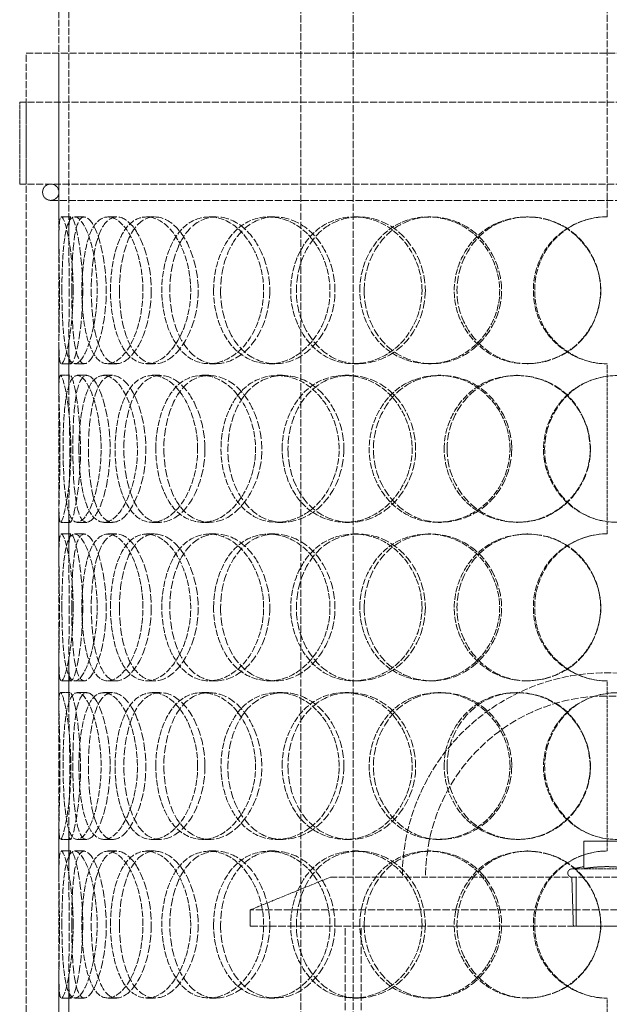
# Model space of a CAD drawing. Units: millimetres. Extents: x -1317 to 4510, y 23 to 3599.
# Drawn here: x 410 to 590, y 2471 to 2773 of the extents above; entities that cross this region are included whole.
import ezdxf

# ---------------------------------------------------------------- set-up
doc = ezdxf.new("R2010")
doc.units = ezdxf.units.MM
doc.linetypes.add('DASHED', pattern=[0.2068, 0.1655, -0.0413])
doc.layers.add('Hidden (ISO)', color=1, linetype='DASHED', lineweight=18)

msp = doc.modelspace()

# ---------------------------------------------------------------- linework, layer by layer
at = {"layer": 'Hidden (ISO)', "ltscale": 12.536715}
msp.add_line((589.4, 2712.33), (589.4, 3062.33), dxfattribs=at)
at = {"layer": 'Hidden (ISO)', "ltscale": 12.435285}
for p, q in [((421.8, 2706.23), (421.8, 3014.83)), ((424.8, 2706.23), (424.8, 3014.83))]:
    msp.add_line(p, q, dxfattribs=at)
at = {"layer": 'Hidden (ISO)', "ltscale": 13.274168}
for p, q in [((495.74, 2162.33), (495.74, 2862.33)), ((511.74, 2162.33), (511.74, 2862.33))]:
    msp.add_line(p, q, dxfattribs=at)
at = {"layer": 'Hidden (ISO)', "ltscale": 12.840396}
msp.add_line((411.8, 2762.33), (766.8, 2762.33), dxfattribs=at)
at = {"layer": 'Hidden (ISO)', "ltscale": 12.894906}
for p, q in [((411.8, 2162.33), (411.8, 2762.33)), ((421.8, 2162.33), (421.8, 2762.33))]:
    msp.add_line(p, q, dxfattribs=at)
at = {"layer": 'Hidden (ISO)', "ltscale": 12.985076}
for p, q in [((768.8, 2747.33), (409.8, 2747.33)), ((768.8, 2722.33), (409.8, 2722.33))]:
    msp.add_line(p, q, dxfattribs=at)
at = {"layer": 'Hidden (ISO)', "ltscale": 3.172859}
for p, q in [((409.8, 2722.33), (409.8, 2747.33)), ((411.8, 2722.33), (411.8, 2747.33))]:
    msp.add_line(p, q, dxfattribs=at)
at = {"layer": 'Hidden (ISO)', "ltscale": 13.243832}
msp.add_line((419.3, 2717.33), (759.3, 2717.33), dxfattribs=at)
at = {"layer": 'Hidden (ISO)', "ltscale": 0.380655}
for p, q in [((422.52, 2712.33), (425.51, 2712.33)), ((426.6, 2712.33), (429.52, 2712.33)), ((436.74, 2712.33), (439.47, 2712.33)), ((448.54, 2712.33), (451.06, 2712.33)), ((467.71, 2712.33), (469.88, 2712.33)), ((485.93, 2712.33), (487.78, 2712.33)), ((512.02, 2712.33), (513.4, 2712.33)), ((534.67, 2712.33), (535.65, 2712.33)), ((564.81, 2712.33), (565.25, 2712.33)), ((425.51, 2667.33), (422.52, 2667.33)), ((429.52, 2667.33), (426.6, 2667.33)), ((439.47, 2667.33), (436.74, 2667.33)), ((451.06, 2667.33), (448.54, 2667.33)), ((469.88, 2667.33), (467.71, 2667.33)), ((487.78, 2667.33), (485.93, 2667.33)), ((513.4, 2667.33), (512.02, 2667.33)), ((535.65, 2667.33), (534.67, 2667.33)), ((565.25, 2667.33), (564.81, 2667.33)), ((422.25, 2663.83), (425.24, 2663.83)), ((427.39, 2663.83), (430.29, 2663.83)), ((435.45, 2663.83), (438.2, 2663.83)), ((450.3, 2663.83), (452.79, 2663.83)), ((465.53, 2663.83), (467.75, 2663.83)), ((488.47, 2663.83), (490.28, 2663.83)), ((509.19, 2663.83), (510.63, 2663.83)), ((537.7, 2663.83), (538.63, 2663.83)), ((561.65, 2663.83), (562.15, 2663.83)), ((425.24, 2618.83), (422.25, 2618.83)), ((430.29, 2618.83), (427.39, 2618.83)), ((438.2, 2618.83), (435.45, 2618.83)), ((452.79, 2618.83), (450.3, 2618.83)), ((467.75, 2618.83), (465.53, 2618.83)), ((490.28, 2618.83), (488.47, 2618.83)), ((510.63, 2618.83), (509.19, 2618.83)), ((538.63, 2618.83), (537.7, 2618.83)), ((562.15, 2618.83), (561.65, 2618.83)), ((422.52, 2615.33), (425.51, 2615.33)), ((426.6, 2615.33), (429.52, 2615.33)), ((436.74, 2615.33), (439.47, 2615.33)), ((448.54, 2615.33), (451.06, 2615.33)), ((467.71, 2615.33), (469.88, 2615.33)), ((485.93, 2615.33), (487.78, 2615.33)), ((512.02, 2615.33), (513.4, 2615.33)), ((534.67, 2615.33), (535.65, 2615.33)), ((564.81, 2615.33), (565.25, 2615.33)), ((425.51, 2570.33), (422.52, 2570.33)), ((429.52, 2570.33), (426.6, 2570.33)), ((439.47, 2570.33), (436.74, 2570.33)), ((451.06, 2570.33), (448.54, 2570.33)), ((469.88, 2570.33), (467.71, 2570.33)), ((487.78, 2570.33), (485.93, 2570.33)), ((513.4, 2570.33), (512.02, 2570.33)), ((535.65, 2570.33), (534.67, 2570.33)), ((565.25, 2570.33), (564.81, 2570.33)), ((422.25, 2566.83), (425.24, 2566.83)), ((427.39, 2566.83), (430.29, 2566.83)), ((435.45, 2566.83), (438.2, 2566.83)), ((450.3, 2566.83), (452.79, 2566.83)), ((465.53, 2566.83), (467.75, 2566.83)), ((488.47, 2566.83), (490.28, 2566.83)), ((509.19, 2566.83), (510.63, 2566.83)), ((537.7, 2566.83), (538.63, 2566.83)), ((561.65, 2566.83), (562.15, 2566.83)), ((425.24, 2521.83), (422.25, 2521.83)), ((430.29, 2521.83), (427.39, 2521.83)), ((438.2, 2521.83), (435.45, 2521.83)), ((452.79, 2521.83), (450.3, 2521.83)), ((467.75, 2521.83), (465.53, 2521.83)), ((490.28, 2521.83), (488.47, 2521.83)), ((510.63, 2521.83), (509.19, 2521.83)), ((538.63, 2521.83), (537.7, 2521.83)), ((562.15, 2521.83), (561.65, 2521.83)), ((422.52, 2518.33), (425.51, 2518.33)), ((426.6, 2518.33), (429.52, 2518.33)), ((436.74, 2518.33), (439.47, 2518.33)), ((448.54, 2518.33), (451.06, 2518.33)), ((467.71, 2518.33), (469.88, 2518.33)), ((485.93, 2518.33), (487.78, 2518.33)), ((512.02, 2518.33), (513.4, 2518.33)), ((534.67, 2518.33), (535.65, 2518.33)), ((564.81, 2518.33), (565.25, 2518.33)), ((425.51, 2473.33), (422.52, 2473.33)), ((429.52, 2473.33), (426.6, 2473.33)), ((439.47, 2473.33), (436.74, 2473.33)), ((451.06, 2473.33), (448.54, 2473.33)), ((469.88, 2473.33), (467.71, 2473.33)), ((487.78, 2473.33), (485.93, 2473.33)), ((513.4, 2473.33), (512.02, 2473.33)), ((535.65, 2473.33), (534.67, 2473.33)), ((565.25, 2473.33), (564.81, 2473.33))]:
    msp.add_line(p, q, dxfattribs=at)
at = {"layer": 'Hidden (ISO)', "ltscale": 1.676018}
for p, q in [((421.8, 2660.21), (421.8, 2673.42)), ((424.8, 2660.21), (424.8, 2673.42)), ((421.8, 2609.23), (421.8, 2622.44)), ((424.8, 2609.23), (424.8, 2622.44)), ((421.8, 2563.21), (421.8, 2576.42)), ((424.8, 2563.21), (424.8, 2576.42)), ((421.8, 2512.23), (421.8, 2525.44)), ((424.8, 2512.23), (424.8, 2525.44)), ((421.8, 2466.21), (421.8, 2479.42)), ((424.8, 2466.21), (424.8, 2479.42))]:
    msp.add_line(p, q, dxfattribs=at)
at = {"layer": 'Hidden (ISO)', "ltscale": 6.599655}
for p, q in [((589.4, 2615.33), (589.4, 2667.33)), ((589.4, 2518.33), (589.4, 2570.33)), ((589.4, 2421.33), (589.4, 2473.33))]:
    msp.add_line(p, q, dxfattribs=at)
at = {"layer": 'Hidden (ISO)', "ltscale": 1.776757}
msp.add_line((596.3, 2521.29), (582.3, 2521.29), dxfattribs=at)
at = {"layer": 'Hidden (ISO)', "ltscale": 1.054704}
msp.add_line((582.3, 2512.98), (582.3, 2521.29), dxfattribs=at)
at = {"layer": 'Hidden (ISO)', "ltscale": 0.477297}
msp.add_line((582.3, 2513.54), (578.61, 2512.83), dxfattribs=at)
at = {"layer": 'Hidden (ISO)', "ltscale": 4.263214}
msp.add_line((578.61, 2512.83), (599.99, 2512.83), dxfattribs=at)
at = {"layer": 'Hidden (ISO)', "ltscale": 3.358444}
msp.add_line((504.8, 2510.33), (480.3, 2500.33), dxfattribs=at)
at = {"layer": 'Hidden (ISO)', "ltscale": 12.225503}
msp.add_line((504.8, 2510.33), (673.8, 2510.33), dxfattribs=at)
at = {"layer": 'Hidden (ISO)', "ltscale": 1.909049}
msp.add_line((579.08, 2495.29), (578.61, 2510.33), dxfattribs=at)
at = {"layer": 'Hidden (ISO)', "ltscale": 1.903676}
msp.add_line((579.98, 2495.33), (579.98, 2510.33), dxfattribs=at)
at = {"layer": 'Hidden (ISO)', "ltscale": 13.798903}
for p, q in [((698.3, 2500.33), (480.3, 2500.33)), ((480.3, 2495.33), (698.3, 2495.33))]:
    msp.add_line(p, q, dxfattribs=at)
at = {"layer": 'Hidden (ISO)', "ltscale": 0.634492}
msp.add_line((480.3, 2495.33), (480.3, 2500.33), dxfattribs=at)
at = {"layer": 'Hidden (ISO)', "ltscale": 13.815971}
for p, q in [((509.3, 2195.33), (509.3, 2495.33)), ((514.2, 2195.33), (514.2, 2495.33))]:
    msp.add_line(p, q, dxfattribs=at)
at = {"layer": 'Hidden (ISO)', "ltscale": 4.075875}
msp.add_line((579.08, 2495.29), (599.52, 2495.29), dxfattribs=at)
at = {"layer": 'Hidden (ISO)', "ltscale": 0.996715}
for start, end in [(90, 270), (270, 90)]:
    msp.add_arc((419.3, 2719.83), 2.5, start, end, dxfattribs=at)
at = {"layer": 'Hidden (ISO)', "ltscale": 0.012592}
for centre, start, end in [((589.4, 2689.83), 90, 90.2546), ((589.4, 2689.83), 269.7454, 270), ((589.4, 2592.83), 90, 90.2546), ((589.4, 2592.83), 269.7454, 270), ((589.4, 2495.83), 90, 90.2546), ((589.4, 2495.83), 269.7454, 270)]:
    msp.add_arc(centre, 22.5, start, end, dxfattribs=at)
at = {"layer": 'Hidden (ISO)', "ltscale": 12.659545}
msp.add_arc((589.3, 2510.33), 62.5, 0, 180, dxfattribs=at)
at = {"layer": 'Hidden (ISO)', "ltscale": 14.026775}
msp.add_arc((589.3, 2510.33), 55.4, 0, 180, dxfattribs=at)
at = {"layer": 'Hidden (ISO)', "ltscale": 0.498307}
msp.add_arc((578.61, 2511.58), 1.25, 90, 270, dxfattribs=at)
at = {"layer": 'Hidden (ISO)', "ltscale": 11.424609}
for points in [[(426.14, 2689.83), (426.14, 2683.79), (425.52, 2677.79), (424.71, 2673.61), (423.59, 2667.86), (422.36, 2665.85), (421.99, 2668.61), (421.62, 2671.35), (421.9, 2678.65), (421.94, 2686.8), (421.99, 2695.01), (421.71, 2703.7), (421.82, 2708.39), (421.93, 2712.93), (422.68, 2713.52), (423.79, 2709.87), (424.93, 2706.13), (426.14, 2698.07), (426.14, 2689.83)], [(422.71, 2689.83), (422.71, 2683.79), (422.94, 2677.79), (423.58, 2673.61), (424.46, 2667.86), (426.35, 2665.85), (428.57, 2668.61), (430.77, 2671.35), (432.99, 2678.65), (433.4, 2686.8), (433.81, 2695.01), (432.28, 2703.7), (430.13, 2708.39), (428.04, 2712.93), (425.74, 2713.52), (424.46, 2709.87), (423.14, 2706.13), (422.71, 2698.07), (422.71, 2689.83)], [(447.48, 2689.83), (447.48, 2683.79), (446.08, 2677.79), (443.9, 2673.61), (440.91, 2667.86), (436.7, 2665.85), (433.77, 2668.61), (430.87, 2671.35), (429.17, 2678.65), (428.85, 2686.8), (428.53, 2695.01), (429.54, 2703.7), (431.89, 2708.39), (434.18, 2712.93), (437.9, 2713.52), (441.28, 2709.87), (444.75, 2706.13), (447.48, 2698.07), (447.48, 2689.83)], [(437.56, 2689.83), (437.56, 2683.79), (438.62, 2677.79), (440.65, 2673.61), (443.43, 2667.86), (448.22, 2665.85), (452.79, 2668.61), (457.32, 2671.35), (461.24, 2678.65), (461.97, 2686.8), (462.7, 2695.01), (460.08, 2703.7), (455.91, 2708.39), (451.86, 2712.93), (446.76, 2713.52), (443.22, 2709.87), (439.6, 2706.13), (437.56, 2698.07), (437.56, 2689.83)], [(484.39, 2689.83), (484.39, 2683.79), (482.36, 2677.79), (479.05, 2673.61), (474.51, 2667.86), (467.79, 2665.85), (462.63, 2668.61), (457.51, 2671.35), (454.03, 2678.65), (453.38, 2686.8), (452.72, 2695.01), (454.9, 2703.7), (459.24, 2708.39), (463.46, 2712.93), (469.74, 2713.52), (475.02, 2709.87), (480.44, 2706.13), (484.39, 2698.07), (484.39, 2689.83)], [(469.07, 2689.83), (469.07, 2683.79), (470.84, 2677.79), (474.02, 2673.61), (478.4, 2667.86), (485.57, 2665.85), (491.99, 2668.61), (498.36, 2671.35), (503.55, 2678.65), (504.51, 2686.8), (505.48, 2695.01), (502.06, 2703.7), (496.33, 2708.39), (490.76, 2712.93), (483.43, 2713.52), (478.02, 2709.87), (472.48, 2706.13), (469.07, 2698.07), (469.07, 2689.83)], [(532.81, 2689.83), (532.81, 2683.79), (530.37, 2677.79), (526.3, 2673.61), (520.71, 2667.86), (512.21, 2665.85), (505.38, 2668.61), (498.62, 2671.35), (493.73, 2678.65), (492.81, 2686.8), (491.89, 2695.01), (495.01, 2703.7), (500.87, 2708.39), (506.55, 2712.93), (514.7, 2713.52), (521.31, 2709.87), (528.08, 2706.13), (532.81, 2698.07), (532.81, 2689.83)], [(513.77, 2689.83), (513.77, 2683.79), (516.06, 2677.79), (520.05, 2673.61), (525.55, 2667.86), (534.31, 2665.85), (541.88, 2668.61), (549.38, 2671.35), (555.27, 2678.65), (556.36, 2686.8), (557.47, 2695.01), (553.62, 2703.7), (546.95, 2708.39), (540.47, 2712.93), (531.71, 2713.52), (525.03, 2709.87), (518.19, 2706.13), (513.77, 2698.07), (513.77, 2689.83)], [(587.43, 2689.83), (587.43, 2683.79), (584.85, 2677.79), (580.47, 2673.61), (574.44, 2667.86), (565.1, 2665.85), (557.35, 2668.61), (549.68, 2671.35), (543.92, 2678.65), (542.84, 2686.8), (541.76, 2695.01), (545.47, 2703.7), (552.2, 2708.39), (558.73, 2712.93), (567.85, 2713.52), (575.05, 2709.87), (582.44, 2706.13), (587.43, 2698.07), (587.43, 2689.83)], [(422.12, 2641.33), (422.12, 2635.29), (421.92, 2629.29), (421.83, 2625.11), (421.71, 2619.36), (422.04, 2617.35), (422.98, 2620.11), (423.91, 2622.85), (425.18, 2630.15), (425.41, 2638.3), (425.64, 2646.51), (424.72, 2655.2), (423.69, 2659.89), (422.68, 2664.43), (421.9, 2665.02), (421.81, 2661.37), (421.72, 2657.63), (422.12, 2649.57), (422.12, 2641.33)], [(434.68, 2641.33), (434.68, 2635.29), (433.65, 2629.29), (432.13, 2625.11), (430.05, 2619.36), (427.29, 2617.35), (425.62, 2620.11), (423.96, 2622.85), (423.24, 2630.15), (423.1, 2638.3), (422.96, 2646.51), (423.33, 2655.2), (424.58, 2659.89), (425.8, 2664.43), (428.06, 2665.02), (430.34, 2661.37), (432.68, 2657.63), (434.68, 2649.57), (434.68, 2641.33)], [(427.91, 2641.33), (427.91, 2635.29), (428.56, 2629.29), (429.91, 2625.11), (431.77, 2619.36), (435.15, 2617.35), (438.6, 2620.11), (442.01, 2622.85), (445.13, 2630.15), (445.7, 2638.3), (446.28, 2646.51), (444.17, 2655.2), (440.97, 2659.89), (437.86, 2664.43), (434.11, 2665.02), (431.67, 2661.37), (429.16, 2657.63), (427.91, 2649.57), (427.91, 2641.33)], [(464.21, 2641.33), (464.21, 2635.29), (462.47, 2629.29), (459.68, 2625.11), (455.86, 2619.36), (450.32, 2617.35), (446.22, 2620.11), (442.16, 2622.85), (439.53, 2630.15), (439.04, 2638.3), (438.54, 2646.51), (440.16, 2655.2), (443.56, 2659.89), (446.85, 2664.43), (451.92, 2665.02), (456.32, 2661.37), (460.82, 2657.63), (464.21, 2649.57), (464.21, 2641.33)], [(451.41, 2641.33), (451.41, 2635.29), (452.85, 2629.29), (455.49, 2625.11), (459.11, 2619.36), (465.18, 2617.35), (470.75, 2620.11), (476.28, 2622.85), (480.9, 2630.15), (481.76, 2638.3), (482.62, 2646.51), (479.56, 2655.2), (474.53, 2659.89), (469.66, 2664.43), (463.35, 2665.02), (458.82, 2661.37), (454.17, 2657.63), (451.41, 2649.57), (451.41, 2641.33)], [(507.47, 2641.33), (507.47, 2635.29), (505.2, 2629.29), (501.46, 2625.11), (496.33, 2619.36), (488.61, 2617.35), (482.53, 2620.11), (476.51, 2622.85), (472.26, 2630.15), (471.47, 2638.3), (470.67, 2646.51), (473.35, 2655.2), (478.53, 2659.89), (483.55, 2664.43), (490.86, 2665.02), (496.89, 2661.37), (503.07, 2657.63), (507.47, 2649.57), (507.47, 2641.33)], [(490.05, 2641.33), (490.05, 2635.29), (492.1, 2629.29), (495.75, 2625.11), (500.75, 2619.36), (508.83, 2617.35), (515.92, 2620.11), (522.95, 2622.85), (528.57, 2630.15), (529.61, 2638.3), (530.67, 2646.51), (526.98, 2655.2), (520.69, 2659.89), (514.58, 2664.43), (506.42, 2665.02), (500.3, 2661.37), (494.02, 2657.63), (490.05, 2649.57), (490.05, 2641.33)], [(559.71, 2641.33), (559.71, 2635.29), (557.17, 2629.29), (552.88, 2625.11), (546.99, 2619.36), (537.94, 2617.35), (530.56, 2620.11), (523.23, 2622.85), (517.84, 2630.15), (516.83, 2638.3), (515.81, 2646.51), (519.27, 2655.2), (525.65, 2659.89), (531.85, 2664.43), (540.6, 2665.02), (547.6, 2661.37), (554.78, 2657.63), (559.71, 2649.57), (559.71, 2641.33)], [(539.58, 2641.33), (539.58, 2635.29), (542.03, 2629.29), (546.28, 2625.11), (552.1, 2619.36), (561.31, 2617.35), (569.14, 2620.11), (576.91, 2622.85), (582.91, 2630.15), (584.02, 2638.3), (585.15, 2646.51), (581.25, 2655.2), (574.38, 2659.89), (567.71, 2664.43), (558.59, 2665.02), (551.54, 2661.37), (544.32, 2657.63), (539.58, 2649.57), (539.58, 2641.33)], [(615.2, 2641.33), (615.2, 2635.29), (612.66, 2629.29), (608.29, 2625.11), (602.3, 2619.36), (592.92, 2617.35), (585.03, 2620.11), (577.21, 2622.85), (571.25, 2630.15), (570.14, 2638.3), (569.03, 2646.51), (572.88, 2655.2), (579.77, 2659.89), (586.45, 2664.43), (595.69, 2665.02), (602.89, 2661.37), (610.28, 2657.63), (615.2, 2649.57), (615.2, 2641.33)], [(426.14, 2592.83), (426.14, 2586.79), (425.52, 2580.79), (424.71, 2576.61), (423.59, 2570.86), (422.36, 2568.85), (421.99, 2571.61), (421.62, 2574.35), (421.9, 2581.65), (421.94, 2589.8), (421.99, 2598.01), (421.71, 2606.7), (421.82, 2611.39), (421.93, 2615.93), (422.68, 2616.52), (423.79, 2612.87), (424.93, 2609.13), (426.14, 2601.07), (426.14, 2592.83)], [(422.71, 2592.83), (422.71, 2586.79), (422.94, 2580.79), (423.58, 2576.61), (424.46, 2570.86), (426.35, 2568.85), (428.57, 2571.61), (430.77, 2574.35), (432.99, 2581.65), (433.4, 2589.8), (433.81, 2598.01), (432.28, 2606.7), (430.13, 2611.39), (428.04, 2615.93), (425.74, 2616.52), (424.46, 2612.87), (423.14, 2609.13), (422.71, 2601.07), (422.71, 2592.83)], [(447.48, 2592.83), (447.48, 2586.79), (446.08, 2580.79), (443.9, 2576.61), (440.91, 2570.86), (436.7, 2568.85), (433.77, 2571.61), (430.87, 2574.35), (429.17, 2581.65), (428.85, 2589.8), (428.53, 2598.01), (429.54, 2606.7), (431.89, 2611.39), (434.18, 2615.93), (437.9, 2616.52), (441.28, 2612.87), (444.75, 2609.13), (447.48, 2601.07), (447.48, 2592.83)], [(437.56, 2592.83), (437.56, 2586.79), (438.62, 2580.79), (440.65, 2576.61), (443.43, 2570.86), (448.22, 2568.85), (452.79, 2571.61), (457.32, 2574.35), (461.24, 2581.65), (461.97, 2589.8), (462.7, 2598.01), (460.08, 2606.7), (455.91, 2611.39), (451.86, 2615.93), (446.76, 2616.52), (443.22, 2612.87), (439.6, 2609.13), (437.56, 2601.07), (437.56, 2592.83)], [(484.39, 2592.83), (484.39, 2586.79), (482.36, 2580.79), (479.05, 2576.61), (474.51, 2570.86), (467.79, 2568.85), (462.63, 2571.61), (457.51, 2574.35), (454.03, 2581.65), (453.38, 2589.8), (452.72, 2598.01), (454.9, 2606.7), (459.24, 2611.39), (463.46, 2615.93), (469.74, 2616.52), (475.02, 2612.87), (480.44, 2609.13), (484.39, 2601.07), (484.39, 2592.83)], [(469.07, 2592.83), (469.07, 2586.79), (470.84, 2580.79), (474.02, 2576.61), (478.4, 2570.86), (485.57, 2568.85), (491.99, 2571.61), (498.36, 2574.35), (503.55, 2581.65), (504.51, 2589.8), (505.48, 2598.01), (502.06, 2606.7), (496.33, 2611.39), (490.76, 2615.93), (483.43, 2616.52), (478.02, 2612.87), (472.48, 2609.13), (469.07, 2601.07), (469.07, 2592.83)], [(532.81, 2592.83), (532.81, 2586.79), (530.37, 2580.79), (526.3, 2576.61), (520.71, 2570.86), (512.21, 2568.85), (505.38, 2571.61), (498.62, 2574.35), (493.73, 2581.65), (492.81, 2589.8), (491.89, 2598.01), (495.01, 2606.7), (500.87, 2611.39), (506.55, 2615.93), (514.7, 2616.52), (521.31, 2612.87), (528.08, 2609.13), (532.81, 2601.07), (532.81, 2592.83)], [(513.77, 2592.83), (513.77, 2586.79), (516.06, 2580.79), (520.05, 2576.61), (525.55, 2570.86), (534.31, 2568.85), (541.88, 2571.61), (549.38, 2574.35), (555.27, 2581.65), (556.36, 2589.8), (557.47, 2598.01), (553.62, 2606.7), (546.95, 2611.39), (540.47, 2615.93), (531.71, 2616.52), (525.03, 2612.87), (518.19, 2609.13), (513.77, 2601.07), (513.77, 2592.83)], [(587.43, 2592.83), (587.43, 2586.79), (584.85, 2580.79), (580.47, 2576.61), (574.44, 2570.86), (565.1, 2568.85), (557.35, 2571.61), (549.68, 2574.35), (543.92, 2581.65), (542.84, 2589.8), (541.76, 2598.01), (545.47, 2606.7), (552.2, 2611.39), (558.73, 2615.93), (567.85, 2616.52), (575.05, 2612.87), (582.44, 2609.13), (587.43, 2601.07), (587.43, 2592.83)], [(422.12, 2544.33), (422.12, 2538.29), (421.92, 2532.29), (421.83, 2528.11), (421.71, 2522.36), (422.04, 2520.35), (422.98, 2523.11), (423.91, 2525.85), (425.18, 2533.15), (425.41, 2541.3), (425.64, 2549.51), (424.72, 2558.2), (423.69, 2562.89), (422.68, 2567.43), (421.9, 2568.02), (421.81, 2564.37), (421.72, 2560.63), (422.12, 2552.57), (422.12, 2544.33)], [(434.68, 2544.33), (434.68, 2538.29), (433.65, 2532.29), (432.13, 2528.11), (430.05, 2522.36), (427.29, 2520.35), (425.62, 2523.11), (423.96, 2525.85), (423.24, 2533.15), (423.1, 2541.3), (422.96, 2549.51), (423.33, 2558.2), (424.58, 2562.89), (425.8, 2567.43), (428.06, 2568.02), (430.34, 2564.37), (432.68, 2560.63), (434.68, 2552.57), (434.68, 2544.33)], [(427.91, 2544.33), (427.91, 2538.29), (428.56, 2532.29), (429.91, 2528.11), (431.77, 2522.36), (435.15, 2520.35), (438.6, 2523.11), (442.01, 2525.85), (445.13, 2533.15), (445.7, 2541.3), (446.28, 2549.51), (444.17, 2558.2), (440.97, 2562.89), (437.86, 2567.43), (434.11, 2568.02), (431.67, 2564.37), (429.16, 2560.63), (427.91, 2552.57), (427.91, 2544.33)], [(464.21, 2544.33), (464.21, 2538.29), (462.47, 2532.29), (459.68, 2528.11), (455.86, 2522.36), (450.32, 2520.35), (446.22, 2523.11), (442.16, 2525.85), (439.53, 2533.15), (439.04, 2541.3), (438.54, 2549.51), (440.16, 2558.2), (443.56, 2562.89), (446.85, 2567.43), (451.92, 2568.02), (456.32, 2564.37), (460.82, 2560.63), (464.21, 2552.57), (464.21, 2544.33)], [(451.41, 2544.33), (451.41, 2538.29), (452.85, 2532.29), (455.49, 2528.11), (459.11, 2522.36), (465.18, 2520.35), (470.75, 2523.11), (476.28, 2525.85), (480.9, 2533.15), (481.76, 2541.3), (482.62, 2549.51), (479.56, 2558.2), (474.53, 2562.89), (469.66, 2567.43), (463.35, 2568.02), (458.82, 2564.37), (454.17, 2560.63), (451.41, 2552.57), (451.41, 2544.33)], [(507.47, 2544.33), (507.47, 2538.29), (505.2, 2532.29), (501.46, 2528.11), (496.33, 2522.36), (488.61, 2520.35), (482.53, 2523.11), (476.51, 2525.85), (472.26, 2533.15), (471.47, 2541.3), (470.67, 2549.51), (473.35, 2558.2), (478.53, 2562.89), (483.55, 2567.43), (490.86, 2568.02), (496.89, 2564.37), (503.07, 2560.63), (507.47, 2552.57), (507.47, 2544.33)], [(490.05, 2544.33), (490.05, 2538.29), (492.1, 2532.29), (495.75, 2528.11), (500.75, 2522.36), (508.83, 2520.35), (515.92, 2523.11), (522.95, 2525.85), (528.57, 2533.15), (529.61, 2541.3), (530.67, 2549.51), (526.98, 2558.2), (520.69, 2562.89), (514.58, 2567.43), (506.42, 2568.02), (500.3, 2564.37), (494.02, 2560.63), (490.05, 2552.57), (490.05, 2544.33)], [(559.71, 2544.33), (559.71, 2538.29), (557.17, 2532.29), (552.88, 2528.11), (546.99, 2522.36), (537.94, 2520.35), (530.56, 2523.11), (523.23, 2525.85), (517.84, 2533.15), (516.83, 2541.3), (515.81, 2549.51), (519.27, 2558.2), (525.65, 2562.89), (531.85, 2567.43), (540.6, 2568.02), (547.6, 2564.37), (554.78, 2560.63), (559.71, 2552.57), (559.71, 2544.33)], [(539.58, 2544.33), (539.58, 2538.29), (542.03, 2532.29), (546.28, 2528.11), (552.1, 2522.36), (561.31, 2520.35), (569.14, 2523.11), (576.91, 2525.85), (582.91, 2533.15), (584.02, 2541.3), (585.15, 2549.51), (581.25, 2558.2), (574.38, 2562.89), (567.71, 2567.43), (558.59, 2568.02), (551.54, 2564.37), (544.32, 2560.63), (539.58, 2552.57), (539.58, 2544.33)], [(615.2, 2544.33), (615.2, 2538.29), (612.66, 2532.29), (608.29, 2528.11), (602.3, 2522.36), (592.92, 2520.35), (585.03, 2523.11), (577.21, 2525.85), (571.25, 2533.15), (570.14, 2541.3), (569.03, 2549.51), (572.88, 2558.2), (579.77, 2562.89), (586.45, 2567.43), (595.69, 2568.02), (602.89, 2564.37), (610.28, 2560.63), (615.2, 2552.57), (615.2, 2544.33)], [(426.14, 2495.83), (426.14, 2489.79), (425.52, 2483.79), (424.71, 2479.61), (423.59, 2473.86), (422.36, 2471.85), (421.99, 2474.61), (421.62, 2477.35), (421.9, 2484.65), (421.94, 2492.8), (421.99, 2501.01), (421.71, 2509.7), (421.82, 2514.39), (421.93, 2518.93), (422.68, 2519.52), (423.79, 2515.87), (424.93, 2512.13), (426.14, 2504.07), (426.14, 2495.83)], [(422.71, 2495.83), (422.71, 2489.79), (422.94, 2483.79), (423.58, 2479.61), (424.46, 2473.86), (426.35, 2471.85), (428.57, 2474.61), (430.77, 2477.35), (432.99, 2484.65), (433.4, 2492.8), (433.81, 2501.01), (432.28, 2509.7), (430.13, 2514.39), (428.04, 2518.93), (425.74, 2519.52), (424.46, 2515.87), (423.14, 2512.13), (422.71, 2504.07), (422.71, 2495.83)], [(447.48, 2495.83), (447.48, 2489.79), (446.08, 2483.79), (443.9, 2479.61), (440.91, 2473.86), (436.7, 2471.85), (433.77, 2474.61), (430.87, 2477.35), (429.17, 2484.65), (428.85, 2492.8), (428.53, 2501.01), (429.54, 2509.7), (431.89, 2514.39), (434.18, 2518.93), (437.9, 2519.52), (441.28, 2515.87), (444.75, 2512.13), (447.48, 2504.07), (447.48, 2495.83)], [(437.56, 2495.83), (437.56, 2489.79), (438.62, 2483.79), (440.65, 2479.61), (443.43, 2473.86), (448.22, 2471.85), (452.79, 2474.61), (457.32, 2477.35), (461.24, 2484.65), (461.97, 2492.8), (462.7, 2501.01), (460.08, 2509.7), (455.91, 2514.39), (451.86, 2518.93), (446.76, 2519.52), (443.22, 2515.87), (439.6, 2512.13), (437.56, 2504.07), (437.56, 2495.83)], [(484.39, 2495.83), (484.39, 2489.79), (482.36, 2483.79), (479.05, 2479.61), (474.51, 2473.86), (467.79, 2471.85), (462.63, 2474.61), (457.51, 2477.35), (454.03, 2484.65), (453.38, 2492.8), (452.72, 2501.01), (454.9, 2509.7), (459.24, 2514.39), (463.46, 2518.93), (469.74, 2519.52), (475.02, 2515.87), (480.44, 2512.13), (484.39, 2504.07), (484.39, 2495.83)], [(469.07, 2495.83), (469.07, 2489.79), (470.84, 2483.79), (474.02, 2479.61), (478.4, 2473.86), (485.57, 2471.85), (491.99, 2474.61), (498.36, 2477.35), (503.55, 2484.65), (504.51, 2492.8), (505.48, 2501.01), (502.06, 2509.7), (496.33, 2514.39), (490.76, 2518.93), (483.43, 2519.52), (478.02, 2515.87), (472.48, 2512.13), (469.07, 2504.07), (469.07, 2495.83)], [(532.81, 2495.83), (532.81, 2489.79), (530.37, 2483.79), (526.3, 2479.61), (520.71, 2473.86), (512.21, 2471.85), (505.38, 2474.61), (498.62, 2477.35), (493.73, 2484.65), (492.81, 2492.8), (491.89, 2501.01), (495.01, 2509.7), (500.87, 2514.39), (506.55, 2518.93), (514.7, 2519.52), (521.31, 2515.87), (528.08, 2512.13), (532.81, 2504.07), (532.81, 2495.83)], [(513.77, 2495.83), (513.77, 2489.79), (516.06, 2483.79), (520.05, 2479.61), (525.55, 2473.86), (534.31, 2471.85), (541.88, 2474.61), (549.38, 2477.35), (555.27, 2484.65), (556.36, 2492.8), (557.47, 2501.01), (553.62, 2509.7), (546.95, 2514.39), (540.47, 2518.93), (531.71, 2519.52), (525.03, 2515.87), (518.19, 2512.13), (513.77, 2504.07), (513.77, 2495.83)], [(587.43, 2495.83), (587.43, 2489.79), (584.85, 2483.79), (580.47, 2479.61), (574.44, 2473.86), (565.1, 2471.85), (557.35, 2474.61), (549.68, 2477.35), (543.92, 2484.65), (542.84, 2492.8), (541.76, 2501.01), (545.47, 2509.7), (552.2, 2514.39), (558.73, 2518.93), (567.85, 2519.52), (575.05, 2515.87), (582.44, 2512.13), (587.43, 2504.07), (587.43, 2495.83)]]:
    msp.add_open_spline(points, degree=3, knots=[-1, -1, -1, -1, -0.871892, -0.871892, -0.871892, -0.695895, -0.695895, -0.695895, -0.52149, -0.52149, -0.52149, -0.345631, -0.345631, -0.345631, -0.174983, -0.174983, -0.174983, 0, 0, 0, 0], dxfattribs=at)
at = {"layer": 'Hidden (ISO)', "ltscale": 15.095755}
for points in [[(429.07, 2689.83), (429.07, 2698.07), (427.87, 2706.13), (426.75, 2709.87), (425.66, 2713.52), (424.93, 2712.93), (424.82, 2708.39), (424.71, 2703.7), (424.99, 2695.01), (424.94, 2686.8), (424.89, 2678.65), (424.62, 2671.35), (424.98, 2668.61), (425.35, 2665.85), (426.56, 2667.86), (427.66, 2673.61), (428.46, 2677.79), (429.07, 2683.79), (429.07, 2689.83)], [(425.7, 2689.83), (425.7, 2698.07), (426.12, 2706.13), (427.41, 2709.87), (428.67, 2713.52), (430.93, 2712.93), (432.98, 2708.39), (435.09, 2703.7), (436.6, 2695.01), (436.19, 2686.8), (435.79, 2678.65), (433.61, 2671.35), (431.45, 2668.61), (429.27, 2665.85), (427.41, 2667.86), (426.55, 2673.61), (425.92, 2677.79), (425.7, 2683.79), (425.7, 2689.83)], [(450.02, 2689.83), (450.02, 2698.07), (447.34, 2706.13), (443.93, 2709.87), (440.61, 2713.52), (436.96, 2712.93), (434.71, 2708.39), (432.4, 2703.7), (431.41, 2695.01), (431.73, 2686.8), (432.04, 2678.65), (433.71, 2671.35), (436.56, 2668.61), (439.43, 2665.85), (443.56, 2667.86), (446.5, 2673.61), (448.65, 2677.79), (450.02, 2683.79), (450.02, 2689.83)], [(440.28, 2689.83), (440.28, 2698.07), (442.28, 2706.13), (445.84, 2709.87), (449.32, 2713.52), (454.32, 2712.93), (458.3, 2708.39), (462.39, 2703.7), (464.97, 2695.01), (464.25, 2686.8), (463.54, 2678.65), (459.68, 2671.35), (455.23, 2668.61), (450.74, 2665.85), (446.04, 2667.86), (443.31, 2673.61), (441.32, 2677.79), (440.28, 2683.79), (440.28, 2689.83)], [(486.27, 2689.83), (486.27, 2698.07), (482.39, 2706.13), (477.07, 2709.87), (471.88, 2713.52), (465.72, 2712.93), (461.57, 2708.39), (457.3, 2703.7), (455.16, 2695.01), (455.81, 2686.8), (456.45, 2678.65), (459.87, 2671.35), (464.89, 2668.61), (469.96, 2665.85), (476.57, 2667.86), (481.02, 2673.61), (484.27, 2677.79), (486.27, 2683.79), (486.27, 2689.83)], [(471.22, 2689.83), (471.22, 2698.07), (474.57, 2706.13), (480.01, 2709.87), (485.32, 2713.52), (492.52, 2712.93), (497.99, 2708.39), (503.63, 2703.7), (506.99, 2695.01), (506.03, 2686.8), (505.09, 2678.65), (499.99, 2671.35), (493.74, 2668.61), (487.43, 2665.85), (480.39, 2667.86), (476.09, 2673.61), (472.96, 2677.79), (471.22, 2683.79), (471.22, 2689.83)], [(533.82, 2689.83), (533.82, 2698.07), (529.18, 2706.13), (522.52, 2709.87), (516.03, 2713.52), (508.03, 2712.93), (502.45, 2708.39), (496.7, 2703.7), (493.64, 2695.01), (494.54, 2686.8), (495.44, 2678.65), (500.24, 2671.35), (506.89, 2668.61), (513.59, 2665.85), (521.94, 2667.86), (527.43, 2673.61), (531.42, 2677.79), (533.82, 2683.79), (533.82, 2689.83)], [(515.13, 2689.83), (515.13, 2698.07), (519.46, 2706.13), (526.18, 2709.87), (532.74, 2713.52), (541.35, 2712.93), (547.71, 2708.39), (554.26, 2703.7), (558.04, 2695.01), (556.95, 2686.8), (555.88, 2678.65), (550.09, 2671.35), (542.73, 2668.61), (535.3, 2665.85), (526.69, 2667.86), (521.29, 2673.61), (517.37, 2677.79), (515.13, 2683.79), (515.13, 2689.83)], [(587.46, 2689.83), (587.46, 2698.07), (582.56, 2706.13), (575.31, 2709.87), (568.23, 2713.52), (559.27, 2712.93), (552.86, 2708.39), (546.26, 2703.7), (542.61, 2695.01), (543.68, 2686.8), (544.73, 2678.65), (550.39, 2671.35), (557.92, 2668.61), (565.53, 2665.85), (574.71, 2667.86), (580.62, 2673.61), (584.93, 2677.79), (587.46, 2683.79), (587.46, 2689.83)], [(425.11, 2641.33), (425.11, 2649.57), (424.72, 2657.63), (424.81, 2661.37), (424.9, 2665.02), (425.67, 2664.43), (426.65, 2659.89), (427.67, 2655.2), (428.57, 2646.51), (428.34, 2638.3), (428.12, 2630.15), (426.87, 2622.85), (425.96, 2620.11), (425.04, 2617.35), (424.71, 2619.36), (424.83, 2625.11), (424.92, 2629.29), (425.11, 2635.29), (425.11, 2641.33)], [(437.45, 2641.33), (437.45, 2649.57), (435.48, 2657.63), (433.19, 2661.37), (430.95, 2665.02), (428.72, 2664.43), (427.53, 2659.89), (426.3, 2655.2), (425.94, 2646.51), (426.08, 2638.3), (426.22, 2630.15), (426.92, 2622.85), (428.55, 2620.11), (430.2, 2617.35), (432.9, 2619.36), (434.95, 2625.11), (436.44, 2629.29), (437.45, 2635.29), (437.45, 2641.33)], [(430.8, 2641.33), (430.8, 2649.57), (432.03, 2657.63), (434.49, 2661.37), (436.89, 2665.02), (440.57, 2664.43), (443.63, 2659.89), (446.77, 2655.2), (448.84, 2646.51), (448.27, 2638.3), (447.71, 2630.15), (444.65, 2622.85), (441.3, 2620.11), (437.91, 2617.35), (434.59, 2619.36), (432.77, 2625.11), (431.44, 2629.29), (430.8, 2635.29), (430.8, 2641.33)], [(466.45, 2641.33), (466.45, 2649.57), (463.12, 2657.63), (458.7, 2661.37), (454.38, 2665.02), (449.41, 2664.43), (446.17, 2659.89), (442.83, 2655.2), (441.24, 2646.51), (441.73, 2638.3), (442.21, 2630.15), (444.79, 2622.85), (448.78, 2620.11), (452.81, 2617.35), (458.25, 2619.36), (462.01, 2625.11), (464.74, 2629.29), (466.45, 2635.29), (466.45, 2641.33)], [(453.88, 2641.33), (453.88, 2649.57), (456.59, 2657.63), (461.16, 2661.37), (465.61, 2665.02), (471.8, 2664.43), (476.59, 2659.89), (481.52, 2655.2), (484.53, 2646.51), (483.68, 2638.3), (482.84, 2630.15), (478.3, 2622.85), (472.88, 2620.11), (467.4, 2617.35), (461.45, 2619.36), (457.88, 2625.11), (455.29, 2629.29), (453.88, 2635.29), (453.88, 2641.33)], [(508.93, 2641.33), (508.93, 2649.57), (504.61, 2657.63), (498.54, 2661.37), (492.62, 2665.02), (485.44, 2664.43), (480.51, 2659.89), (475.43, 2655.2), (472.79, 2646.51), (473.58, 2638.3), (474.36, 2630.15), (478.53, 2622.85), (484.44, 2620.11), (490.41, 2617.35), (497.99, 2619.36), (503.04, 2625.11), (506.71, 2629.29), (508.93, 2635.29), (508.93, 2641.33)], [(491.83, 2641.33), (491.83, 2649.57), (495.72, 2657.63), (501.89, 2661.37), (507.91, 2665.02), (515.92, 2664.43), (521.92, 2659.89), (528.1, 2655.2), (531.72, 2646.51), (530.68, 2638.3), (529.66, 2630.15), (524.14, 2622.85), (517.24, 2620.11), (510.27, 2617.35), (502.34, 2619.36), (497.42, 2625.11), (493.85, 2629.29), (491.83, 2635.29), (491.83, 2641.33)], [(560.24, 2641.33), (560.24, 2649.57), (555.4, 2657.63), (548.35, 2661.37), (541.47, 2665.02), (532.87, 2664.43), (526.79, 2659.89), (520.53, 2655.2), (517.13, 2646.51), (518.13, 2638.3), (519.11, 2630.15), (524.42, 2622.85), (531.61, 2620.11), (538.86, 2617.35), (547.75, 2619.36), (553.53, 2625.11), (557.74, 2629.29), (560.24, 2635.29), (560.24, 2641.33)], [(540.47, 2641.33), (540.47, 2649.57), (545.13, 2657.63), (552.22, 2661.37), (559.14, 2665.02), (568.1, 2664.43), (574.65, 2659.89), (581.39, 2655.2), (585.22, 2646.51), (584.12, 2638.3), (583.02, 2630.15), (577.13, 2622.85), (569.51, 2620.11), (561.81, 2617.35), (552.77, 2619.36), (547.05, 2625.11), (542.88, 2629.29), (540.47, 2635.29), (540.47, 2641.33)], [(614.73, 2641.33), (614.73, 2649.57), (609.91, 2657.63), (602.65, 2661.37), (595.57, 2665.02), (586.5, 2664.43), (579.94, 2659.89), (573.18, 2655.2), (569.39, 2646.51), (570.49, 2638.3), (571.58, 2630.15), (577.43, 2622.85), (585.11, 2620.11), (592.85, 2617.35), (602.07, 2619.36), (607.95, 2625.11), (612.24, 2629.29), (614.73, 2635.29), (614.73, 2641.33)], [(429.07, 2592.83), (429.07, 2601.07), (427.87, 2609.13), (426.75, 2612.87), (425.66, 2616.52), (424.93, 2615.93), (424.82, 2611.39), (424.71, 2606.7), (424.99, 2598.01), (424.94, 2589.8), (424.89, 2581.65), (424.62, 2574.35), (424.98, 2571.61), (425.35, 2568.85), (426.56, 2570.86), (427.66, 2576.61), (428.46, 2580.79), (429.07, 2586.79), (429.07, 2592.83)], [(425.7, 2592.83), (425.7, 2601.07), (426.12, 2609.13), (427.41, 2612.87), (428.67, 2616.52), (430.93, 2615.93), (432.98, 2611.39), (435.09, 2606.7), (436.6, 2598.01), (436.19, 2589.8), (435.79, 2581.65), (433.61, 2574.35), (431.45, 2571.61), (429.27, 2568.85), (427.41, 2570.86), (426.55, 2576.61), (425.92, 2580.79), (425.7, 2586.79), (425.7, 2592.83)], [(450.02, 2592.83), (450.02, 2601.07), (447.34, 2609.13), (443.93, 2612.87), (440.61, 2616.52), (436.96, 2615.93), (434.71, 2611.39), (432.4, 2606.7), (431.41, 2598.01), (431.73, 2589.8), (432.04, 2581.65), (433.71, 2574.35), (436.56, 2571.61), (439.43, 2568.85), (443.56, 2570.86), (446.5, 2576.61), (448.65, 2580.79), (450.02, 2586.79), (450.02, 2592.83)], [(440.28, 2592.83), (440.28, 2601.07), (442.28, 2609.13), (445.84, 2612.87), (449.32, 2616.52), (454.32, 2615.93), (458.3, 2611.39), (462.39, 2606.7), (464.97, 2598.01), (464.25, 2589.8), (463.54, 2581.65), (459.68, 2574.35), (455.23, 2571.61), (450.74, 2568.85), (446.04, 2570.86), (443.31, 2576.61), (441.32, 2580.79), (440.28, 2586.79), (440.28, 2592.83)], [(486.27, 2592.83), (486.27, 2601.07), (482.39, 2609.13), (477.07, 2612.87), (471.88, 2616.52), (465.72, 2615.93), (461.57, 2611.39), (457.3, 2606.7), (455.16, 2598.01), (455.81, 2589.8), (456.45, 2581.65), (459.87, 2574.35), (464.89, 2571.61), (469.96, 2568.85), (476.57, 2570.86), (481.02, 2576.61), (484.27, 2580.79), (486.27, 2586.79), (486.27, 2592.83)], [(471.22, 2592.83), (471.22, 2601.07), (474.57, 2609.13), (480.01, 2612.87), (485.32, 2616.52), (492.52, 2615.93), (497.99, 2611.39), (503.63, 2606.7), (506.99, 2598.01), (506.03, 2589.8), (505.09, 2581.65), (499.99, 2574.35), (493.74, 2571.61), (487.43, 2568.85), (480.39, 2570.86), (476.09, 2576.61), (472.96, 2580.79), (471.22, 2586.79), (471.22, 2592.83)], [(533.82, 2592.83), (533.82, 2601.07), (529.18, 2609.13), (522.52, 2612.87), (516.03, 2616.52), (508.03, 2615.93), (502.45, 2611.39), (496.7, 2606.7), (493.64, 2598.01), (494.54, 2589.8), (495.44, 2581.65), (500.24, 2574.35), (506.89, 2571.61), (513.59, 2568.85), (521.94, 2570.86), (527.43, 2576.61), (531.42, 2580.79), (533.82, 2586.79), (533.82, 2592.83)], [(515.13, 2592.83), (515.13, 2601.07), (519.46, 2609.13), (526.18, 2612.87), (532.74, 2616.52), (541.35, 2615.93), (547.71, 2611.39), (554.26, 2606.7), (558.04, 2598.01), (556.95, 2589.8), (555.88, 2581.65), (550.09, 2574.35), (542.73, 2571.61), (535.3, 2568.85), (526.69, 2570.86), (521.29, 2576.61), (517.37, 2580.79), (515.13, 2586.79), (515.13, 2592.83)], [(587.46, 2592.83), (587.46, 2601.07), (582.56, 2609.13), (575.31, 2612.87), (568.23, 2616.52), (559.27, 2615.93), (552.86, 2611.39), (546.26, 2606.7), (542.61, 2598.01), (543.68, 2589.8), (544.73, 2581.65), (550.39, 2574.35), (557.92, 2571.61), (565.53, 2568.85), (574.71, 2570.86), (580.62, 2576.61), (584.93, 2580.79), (587.46, 2586.79), (587.46, 2592.83)], [(425.11, 2544.33), (425.11, 2552.57), (424.72, 2560.63), (424.81, 2564.37), (424.9, 2568.02), (425.67, 2567.43), (426.65, 2562.89), (427.67, 2558.2), (428.57, 2549.51), (428.34, 2541.3), (428.12, 2533.15), (426.87, 2525.85), (425.96, 2523.11), (425.04, 2520.35), (424.71, 2522.36), (424.83, 2528.11), (424.92, 2532.29), (425.11, 2538.29), (425.11, 2544.33)], [(437.45, 2544.33), (437.45, 2552.57), (435.48, 2560.63), (433.19, 2564.37), (430.95, 2568.02), (428.72, 2567.43), (427.53, 2562.89), (426.3, 2558.2), (425.94, 2549.51), (426.08, 2541.3), (426.22, 2533.15), (426.92, 2525.85), (428.55, 2523.11), (430.2, 2520.35), (432.9, 2522.36), (434.95, 2528.11), (436.44, 2532.29), (437.45, 2538.29), (437.45, 2544.33)], [(430.8, 2544.33), (430.8, 2552.57), (432.03, 2560.63), (434.49, 2564.37), (436.89, 2568.02), (440.57, 2567.43), (443.63, 2562.89), (446.77, 2558.2), (448.84, 2549.51), (448.27, 2541.3), (447.71, 2533.15), (444.65, 2525.85), (441.3, 2523.11), (437.91, 2520.35), (434.59, 2522.36), (432.77, 2528.11), (431.44, 2532.29), (430.8, 2538.29), (430.8, 2544.33)], [(466.45, 2544.33), (466.45, 2552.57), (463.12, 2560.63), (458.7, 2564.37), (454.38, 2568.02), (449.41, 2567.43), (446.17, 2562.89), (442.83, 2558.2), (441.24, 2549.51), (441.73, 2541.3), (442.21, 2533.15), (444.79, 2525.85), (448.78, 2523.11), (452.81, 2520.35), (458.25, 2522.36), (462.01, 2528.11), (464.74, 2532.29), (466.45, 2538.29), (466.45, 2544.33)], [(453.88, 2544.33), (453.88, 2552.57), (456.59, 2560.63), (461.16, 2564.37), (465.61, 2568.02), (471.8, 2567.43), (476.59, 2562.89), (481.52, 2558.2), (484.53, 2549.51), (483.68, 2541.3), (482.84, 2533.15), (478.3, 2525.85), (472.88, 2523.11), (467.4, 2520.35), (461.45, 2522.36), (457.88, 2528.11), (455.29, 2532.29), (453.88, 2538.29), (453.88, 2544.33)], [(508.93, 2544.33), (508.93, 2552.57), (504.61, 2560.63), (498.54, 2564.37), (492.62, 2568.02), (485.44, 2567.43), (480.51, 2562.89), (475.43, 2558.2), (472.79, 2549.51), (473.58, 2541.3), (474.36, 2533.15), (478.53, 2525.85), (484.44, 2523.11), (490.41, 2520.35), (497.99, 2522.36), (503.04, 2528.11), (506.71, 2532.29), (508.93, 2538.29), (508.93, 2544.33)], [(491.83, 2544.33), (491.83, 2552.57), (495.72, 2560.63), (501.89, 2564.37), (507.91, 2568.02), (515.92, 2567.43), (521.92, 2562.89), (528.1, 2558.2), (531.72, 2549.51), (530.68, 2541.3), (529.66, 2533.15), (524.14, 2525.85), (517.24, 2523.11), (510.27, 2520.35), (502.34, 2522.36), (497.42, 2528.11), (493.85, 2532.29), (491.83, 2538.29), (491.83, 2544.33)], [(560.24, 2544.33), (560.24, 2552.57), (555.4, 2560.63), (548.35, 2564.37), (541.47, 2568.02), (532.87, 2567.43), (526.79, 2562.89), (520.53, 2558.2), (517.13, 2549.51), (518.13, 2541.3), (519.11, 2533.15), (524.42, 2525.85), (531.61, 2523.11), (538.86, 2520.35), (547.75, 2522.36), (553.53, 2528.11), (557.74, 2532.29), (560.24, 2538.29), (560.24, 2544.33)], [(540.47, 2544.33), (540.47, 2552.57), (545.13, 2560.63), (552.22, 2564.37), (559.14, 2568.02), (568.1, 2567.43), (574.65, 2562.89), (581.39, 2558.2), (585.22, 2549.51), (584.12, 2541.3), (583.02, 2533.15), (577.13, 2525.85), (569.51, 2523.11), (561.81, 2520.35), (552.77, 2522.36), (547.05, 2528.11), (542.88, 2532.29), (540.47, 2538.29), (540.47, 2544.33)], [(614.73, 2544.33), (614.73, 2552.57), (609.91, 2560.63), (602.65, 2564.37), (595.57, 2568.02), (586.5, 2567.43), (579.94, 2562.89), (573.18, 2558.2), (569.39, 2549.51), (570.49, 2541.3), (571.58, 2533.15), (577.43, 2525.85), (585.11, 2523.11), (592.85, 2520.35), (602.07, 2522.36), (607.95, 2528.11), (612.24, 2532.29), (614.73, 2538.29), (614.73, 2544.33)], [(429.07, 2495.83), (429.07, 2504.07), (427.87, 2512.13), (426.75, 2515.87), (425.66, 2519.52), (424.93, 2518.93), (424.82, 2514.39), (424.71, 2509.7), (424.99, 2501.01), (424.94, 2492.8), (424.89, 2484.65), (424.62, 2477.35), (424.98, 2474.61), (425.35, 2471.85), (426.56, 2473.86), (427.66, 2479.61), (428.46, 2483.79), (429.07, 2489.79), (429.07, 2495.83)], [(425.7, 2495.83), (425.7, 2504.07), (426.12, 2512.13), (427.41, 2515.87), (428.67, 2519.52), (430.93, 2518.93), (432.98, 2514.39), (435.09, 2509.7), (436.6, 2501.01), (436.19, 2492.8), (435.79, 2484.65), (433.61, 2477.35), (431.45, 2474.61), (429.27, 2471.85), (427.41, 2473.86), (426.55, 2479.61), (425.92, 2483.79), (425.7, 2489.79), (425.7, 2495.83)], [(450.02, 2495.83), (450.02, 2504.07), (447.34, 2512.13), (443.93, 2515.87), (440.61, 2519.52), (436.96, 2518.93), (434.71, 2514.39), (432.4, 2509.7), (431.41, 2501.01), (431.73, 2492.8), (432.04, 2484.65), (433.71, 2477.35), (436.56, 2474.61), (439.43, 2471.85), (443.56, 2473.86), (446.5, 2479.61), (448.65, 2483.79), (450.02, 2489.79), (450.02, 2495.83)], [(440.28, 2495.83), (440.28, 2504.07), (442.28, 2512.13), (445.84, 2515.87), (449.32, 2519.52), (454.32, 2518.93), (458.3, 2514.39), (462.39, 2509.7), (464.97, 2501.01), (464.25, 2492.8), (463.54, 2484.65), (459.68, 2477.35), (455.23, 2474.61), (450.74, 2471.85), (446.04, 2473.86), (443.31, 2479.61), (441.32, 2483.79), (440.28, 2489.79), (440.28, 2495.83)], [(486.27, 2495.83), (486.27, 2504.07), (482.39, 2512.13), (477.07, 2515.87), (471.88, 2519.52), (465.72, 2518.93), (461.57, 2514.39), (457.3, 2509.7), (455.16, 2501.01), (455.81, 2492.8), (456.45, 2484.65), (459.87, 2477.35), (464.89, 2474.61), (469.96, 2471.85), (476.57, 2473.86), (481.02, 2479.61), (484.27, 2483.79), (486.27, 2489.79), (486.27, 2495.83)], [(471.22, 2495.83), (471.22, 2504.07), (474.57, 2512.13), (480.01, 2515.87), (485.32, 2519.52), (492.52, 2518.93), (497.99, 2514.39), (503.63, 2509.7), (506.99, 2501.01), (506.03, 2492.8), (505.09, 2484.65), (499.99, 2477.35), (493.74, 2474.61), (487.43, 2471.85), (480.39, 2473.86), (476.09, 2479.61), (472.96, 2483.79), (471.22, 2489.79), (471.22, 2495.83)], [(533.82, 2495.83), (533.82, 2504.07), (529.18, 2512.13), (522.52, 2515.87), (516.03, 2519.52), (508.03, 2518.93), (502.45, 2514.39), (496.7, 2509.7), (493.64, 2501.01), (494.54, 2492.8), (495.44, 2484.65), (500.24, 2477.35), (506.89, 2474.61), (513.59, 2471.85), (521.94, 2473.86), (527.43, 2479.61), (531.42, 2483.79), (533.82, 2489.79), (533.82, 2495.83)], [(515.13, 2495.83), (515.13, 2504.07), (519.46, 2512.13), (526.18, 2515.87), (532.74, 2519.52), (541.35, 2518.93), (547.71, 2514.39), (554.26, 2509.7), (558.04, 2501.01), (556.95, 2492.8), (555.88, 2484.65), (550.09, 2477.35), (542.73, 2474.61), (535.3, 2471.85), (526.69, 2473.86), (521.29, 2479.61), (517.37, 2483.79), (515.13, 2489.79), (515.13, 2495.83)], [(587.46, 2495.83), (587.46, 2504.07), (582.56, 2512.13), (575.31, 2515.87), (568.23, 2519.52), (559.27, 2518.93), (552.86, 2514.39), (546.26, 2509.7), (542.61, 2501.01), (543.68, 2492.8), (544.73, 2484.65), (550.39, 2477.35), (557.92, 2474.61), (565.53, 2471.85), (574.71, 2473.86), (580.62, 2479.61), (584.93, 2483.79), (587.46, 2489.79), (587.46, 2495.83)]]:
    msp.add_open_spline(points, degree=3, knots=[0, 0, 0, 0, 0.174983, 0.174983, 0.174983, 0.345631, 0.345631, 0.345631, 0.52149, 0.52149, 0.52149, 0.695895, 0.695895, 0.695895, 0.871892, 0.871892, 0.871892, 1, 1, 1, 1], dxfattribs=at)
at = {"layer": 'Hidden (ISO)', "ltscale": 11.392877}
for points in [[(589.3, 2712.33), (582.33, 2712.3), (575.47, 2708.88), (571.3, 2703.36), (566.26, 2696.7), (565.41, 2687.15), (569.18, 2679.7), (572.89, 2672.34), (580.98, 2667.36), (589.3, 2667.33)], [(589.3, 2615.33), (582.33, 2615.3), (575.47, 2611.88), (571.3, 2606.36), (566.26, 2599.7), (565.41, 2590.15), (569.18, 2582.7), (572.89, 2575.34), (580.98, 2570.36), (589.3, 2570.33)], [(589.3, 2518.33), (582.33, 2518.3), (575.47, 2514.88), (571.3, 2509.36), (566.26, 2502.7), (565.41, 2493.15), (569.18, 2485.7), (572.89, 2478.34), (580.98, 2473.36), (589.3, 2473.33)]]:
    msp.add_open_spline(points, degree=3, knots=[-1, -1, -1, -1, -0.706024, -0.706024, -0.706024, -0.350951, -0.350951, -0.350951, 0, 0, 0, 0], dxfattribs=at)
at = {"layer": 'Hidden (ISO)', "ltscale": 11.290751}
for points in [[(589.3, 2667.33), (581.13, 2667.36), (573.19, 2672.34), (569.54, 2679.7), (565.84, 2687.15), (566.68, 2696.7), (571.62, 2703.36), (575.71, 2708.88), (582.45, 2712.3), (589.3, 2712.33)], [(589.3, 2570.33), (581.13, 2570.36), (573.19, 2575.34), (569.54, 2582.7), (565.84, 2590.15), (566.68, 2599.7), (571.62, 2606.36), (575.71, 2611.88), (582.45, 2615.3), (589.3, 2615.33)], [(589.3, 2473.33), (581.13, 2473.36), (573.19, 2478.34), (569.54, 2485.7), (565.84, 2493.15), (566.68, 2502.7), (571.62, 2509.36), (575.71, 2514.88), (582.45, 2518.3), (589.3, 2518.33)]]:
    msp.add_open_spline(points, degree=3, knots=[0, 0, 0, 0, 0.350951, 0.350951, 0.350951, 0.706024, 0.706024, 0.706024, 1, 1, 1, 1], dxfattribs=at)
at = {"layer": 'Hidden (ISO)', "ltscale": 0.891919}
for points, weights in [([(582.3, 2512.98), (586.4, 2513.54), (589.3, 2513.54)], [1.0230763259, 1.11128860818, 1]), ([(589.3, 2513.54), (592.2, 2513.54), (596.3, 2512.98)], [1, 1.11128860818, 1.0230763259])]:
    msp.add_rational_spline(points, weights, degree=2, dxfattribs=at)

doc.saveas('drawing.dxf')
